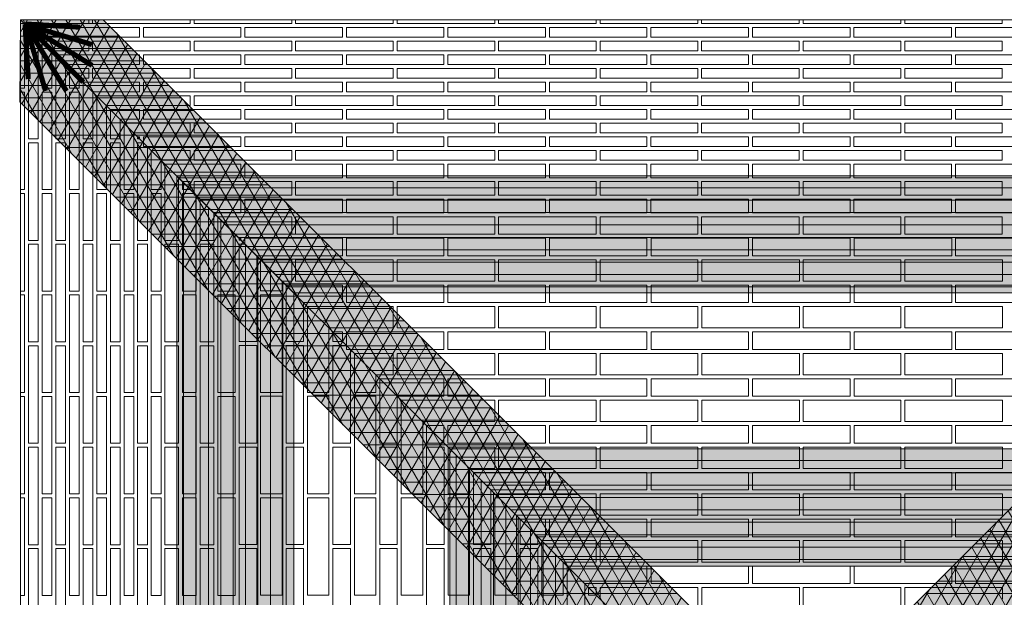
# Model space of a CAD drawing. Units: millimetres. Extents: x 0 to 4459, y 0 to 1872.
# Drawn here: x 4193 to 4218, y 1813 to 1828 of the extents above; entities that cross this region are included whole.
import ezdxf

# ---------------------------------------------------------------- set-up
doc = ezdxf.new("R2010")
doc.units = ezdxf.units.MM
for name, color, linetype, lineweight, true_color in [('01 MAPEWRAP FIOCCO', 150, 'Continuous', 5, 0x007fff), ('01 PROYECCIÓN', 7, 'Continuous', 5, 0x6e6e6e), ('03 MAPEWRAP PRIMER 1', 150, 'Continuous', 5, 0x007fff), ('05 MAPEWRAP 31', 150, 'Continuous', 5, 0x007fff), ('07 MAPEWRAP C QUADRI-AX 380', 150, 'Continuous', 5, 0x007fff), ('17 TRAMA', 7, 'Continuous', 0, 0x9c9c9c)]:
    doc.layers.add(name, color=color, linetype=linetype, lineweight=lineweight, true_color=true_color)
pattern_1 = [(0, (-15.19305, 0), (0, 0.3175), []), (60, (-15.19305, 0), (-0.274963066, 0.15875), []), (120, (-15.19305, 0), (-0.274963066, -0.15875), [])]

# ---------------------------------------------------------------- blocks, each defined once
blk = doc.blocks.new('mattoni volta padiglione_plan')
at = {"layer": '01 PROYECCIÓN'}
for p, q in [((4206.501, 1803.012), (4246.501, 1763.012)), ((4246.501, 1763.012), (4206.501, 1803.012))]:
    blk.add_line(p, q, dxfattribs=at)
for points in [[(4206.601, 1802.912), (4208.247, 1802.912), (4208.247, 1803.012)], [(4208.347, 1803.012), (4208.347, 1802.912), (4210.847, 1802.912), (4210.847, 1803.012)], [(4210.947, 1803.012), (4210.947, 1802.912), (4213.447, 1802.912), (4213.447, 1803.012)], [(4213.547, 1803.012), (4213.547, 1802.912), (4216.047, 1802.912), (4216.047, 1803.012)], [(4216.147, 1803.012), (4216.147, 1802.912), (4218.647, 1802.912), (4218.647, 1803.012)], [(4218.747, 1803.012), (4218.747, 1802.912), (4221.247, 1802.912), (4221.247, 1803.012)], [(4221.347, 1803.012), (4221.347, 1802.912), (4223.847, 1802.912), (4223.847, 1803.012)], [(4223.947, 1803.012), (4223.947, 1802.912), (4226.447, 1802.912), (4226.447, 1803.012)], [(4226.547, 1803.012), (4226.547, 1802.912), (4229.047, 1802.912), (4229.047, 1803.012)], [(4229.147, 1803.012), (4229.147, 1802.912), (4231.647, 1802.912), (4231.647, 1803.012)], [(4206.501, 1801.258), (4206.601, 1801.258), (4206.601, 1802.912)], [(4206.947, 1802.567), (4206.947, 1802.812), (4206.701, 1802.812)], [(4206.701, 1802.812), (4206.701, 1802.558), (4206.951, 1802.558), (4206.951, 1802.562)], [(4207.301, 1802.212), (4208.247, 1802.212), (4208.247, 1802.462), (4207.051, 1802.462)], [(4207.051, 1802.462), (4207.051, 1801.258), (4207.301, 1801.258), (4207.301, 1802.212)], [(4207.651, 1801.862), (4209.547, 1801.862), (4209.547, 1802.112), (4207.401, 1802.112)], [(4207.401, 1802.112), (4207.401, 1799.958), (4207.651, 1799.958), (4207.651, 1801.862)], [(4208.001, 1801.512), (4208.247, 1801.512), (4208.247, 1801.762), (4207.751, 1801.762)], [(4207.751, 1801.762), (4207.751, 1801.258), (4208.001, 1801.258), (4208.001, 1801.512)], [(4208.351, 1801.162), (4209.547, 1801.162), (4209.547, 1801.412), (4208.101, 1801.412)], [(4208.101, 1801.412), (4208.101, 1799.958), (4208.351, 1799.958), (4208.351, 1801.162)], [(4206.501, 1798.658), (4206.601, 1798.658), (4206.601, 1801.158), (4206.501, 1801.158)], [(4208.701, 1800.812), (4210.847, 1800.812), (4210.847, 1801.062), (4208.451, 1801.062)], [(4208.451, 1801.062), (4208.451, 1798.658), (4208.701, 1798.658), (4208.701, 1800.812)], [(4209.051, 1800.462), (4209.547, 1800.462), (4209.547, 1800.712), (4208.801, 1800.712)], [(4208.801, 1800.712), (4208.801, 1799.958), (4209.051, 1799.958), (4209.051, 1800.462)], [(4209.401, 1800.112), (4210.847, 1800.112), (4210.847, 1800.362), (4209.151, 1800.362)], [(4209.151, 1800.362), (4209.151, 1798.658), (4209.401, 1798.658), (4209.401, 1800.112)], [(4209.547, 1799.967), (4209.547, 1800.012), (4209.501, 1800.012)], [(4209.501, 1800.012), (4209.501, 1799.958), (4209.556, 1799.958)], [(4209.656, 1799.858), (4209.501, 1799.858), (4209.501, 1797.358), (4209.751, 1797.358), (4209.751, 1799.762)], [(4210.101, 1799.412), (4210.847, 1799.412), (4210.847, 1799.662), (4209.851, 1799.662)], [(4209.851, 1799.662), (4209.851, 1798.658), (4210.101, 1798.658), (4210.101, 1799.412)], [(4210.551, 1798.962), (4212.147, 1798.962), (4212.147, 1799.312), (4210.201, 1799.312)], [(4210.201, 1799.312), (4210.201, 1797.358), (4210.551, 1797.358), (4210.551, 1798.962)], [(4210.847, 1798.667), (4210.847, 1798.862), (4210.651, 1798.862)], [(4210.651, 1798.862), (4210.651, 1798.658), (4210.856, 1798.658)], [(4206.501, 1796.058), (4206.601, 1796.058), (4206.601, 1798.558), (4206.501, 1798.558)], [(4210.956, 1798.558), (4210.651, 1798.558), (4210.651, 1796.058), (4211.001, 1796.058), (4211.001, 1798.512)], [(4211.451, 1798.062), (4212.147, 1798.062), (4212.147, 1798.412), (4211.101, 1798.412)], [(4211.101, 1798.412), (4211.101, 1797.358), (4211.451, 1797.358), (4211.451, 1798.062)], [(4212.001, 1797.512), (4213.447, 1797.512), (4213.447, 1797.962), (4211.551, 1797.962)], [(4211.551, 1797.962), (4211.551, 1796.058), (4212.001, 1796.058), (4212.001, 1797.512)], [(4212.147, 1797.367), (4212.147, 1797.412), (4212.101, 1797.412)], [(4212.101, 1797.412), (4212.101, 1797.362), (4212.151, 1797.362)], [(4212.251, 1797.262), (4212.101, 1797.262), (4212.101, 1794.762), (4212.551, 1794.762), (4212.551, 1796.962)], [(4212.551, 1796.962), (4214.747, 1796.962), (4214.747, 1797.412), (4212.247, 1797.412), (4212.247, 1797.267)], [(4213.201, 1796.312), (4213.447, 1796.312), (4213.447, 1796.862), (4212.651, 1796.862)], [(4212.651, 1796.862), (4212.651, 1796.062), (4213.201, 1796.062), (4213.201, 1796.312)], [(4213.301, 1796.212), (4214.747, 1796.212), (4214.747, 1795.762), (4213.751, 1795.762)], [(4213.751, 1795.762), (4214.747, 1795.762), (4214.747, 1796.212), (4213.301, 1796.212)], [(4213.751, 1795.762), (4213.751, 1794.762), (4213.301, 1794.762), (4213.301, 1796.212)], [(4213.301, 1796.212), (4213.301, 1794.762), (4213.751, 1794.762), (4213.751, 1795.762)], [(4206.501, 1793.458), (4206.601, 1793.458), (4206.601, 1795.958), (4206.501, 1795.958)], [(4213.851, 1795.662), (4216.047, 1795.662), (4216.047, 1795.112), (4214.401, 1795.112)], [(4214.401, 1795.112), (4214.401, 1793.462), (4213.851, 1793.462), (4213.851, 1795.662)], [(4214.501, 1795.012), (4214.747, 1795.012), (4214.747, 1794.767)], [(4214.751, 1794.762), (4214.501, 1794.762), (4214.501, 1795.012)], [(4214.951, 1794.562), (4214.951, 1792.162), (4214.501, 1792.162), (4214.501, 1794.662), (4214.851, 1794.662)], [(4215.051, 1794.462), (4216.047, 1794.462), (4216.047, 1793.912), (4215.601, 1793.912)], [(4215.601, 1793.912), (4215.601, 1793.462), (4215.051, 1793.462), (4215.051, 1794.462)], [(4215.701, 1793.812), (4217.347, 1793.812), (4217.347, 1793.362), (4216.151, 1793.362)], [(4216.151, 1793.362), (4216.151, 1792.162), (4215.701, 1792.162), (4215.701, 1793.812)], [(4206.501, 1790.858), (4206.601, 1790.858), (4206.601, 1793.358), (4206.501, 1793.358)], [(4216.251, 1793.262), (4218.647, 1793.262), (4218.647, 1792.712), (4216.801, 1792.712)], [(4216.801, 1792.712), (4216.801, 1790.862), (4216.251, 1790.862), (4216.251, 1793.262)], [(4216.901, 1792.612), (4217.347, 1792.612), (4217.347, 1792.167)], [(4217.351, 1792.162), (4217.351, 1792.162), (4216.901, 1792.162), (4216.901, 1792.612)], [(4217.451, 1792.062), (4218.647, 1792.062), (4218.647, 1791.512), (4218.001, 1791.512)], [(4218.001, 1791.512), (4218.001, 1790.862), (4217.451, 1790.862), (4217.451, 1792.062)], [(4218.101, 1791.412), (4219.947, 1791.412), (4219.947, 1790.962), (4218.551, 1790.962)], [(4218.551, 1790.962), (4218.551, 1789.562), (4218.101, 1789.562), (4218.101, 1791.412)], [(4218.651, 1790.862), (4218.651, 1790.862), (4218.651, 1790.862)], [(4218.747, 1790.767), (4218.747, 1790.862), (4221.247, 1790.862), (4221.247, 1790.312), (4219.201, 1790.312)], [(4206.501, 1788.258), (4206.601, 1788.258), (4206.601, 1790.758), (4206.501, 1790.758)], [(4219.201, 1790.312), (4219.201, 1788.262), (4218.651, 1788.262), (4218.651, 1790.762), (4218.751, 1790.762)], [(4219.301, 1790.212), (4219.947, 1790.212), (4219.947, 1789.762), (4219.751, 1789.762)], [(4219.751, 1789.762), (4219.751, 1789.562), (4219.301, 1789.562), (4219.301, 1790.212)], [(4219.851, 1789.662), (4221.247, 1789.662), (4221.247, 1789.112), (4220.401, 1789.112)], [(4220.401, 1789.112), (4220.401, 1788.262), (4219.851, 1788.262), (4219.851, 1789.662)], [(4220.501, 1789.012), (4222.547, 1789.012), (4222.547, 1788.562), (4220.951, 1788.562)], [(4220.951, 1788.562), (4220.951, 1786.962), (4220.501, 1786.962), (4220.501, 1789.012)], [(4232.051, 1788.562), (4230.451, 1788.562), (4230.451, 1789.012), (4232.501, 1789.012)], [(4221.051, 1788.462), (4221.247, 1788.462), (4221.247, 1788.267)], [(4221.251, 1788.262), (4221.051, 1788.262), (4221.051, 1788.462)], [(4221.351, 1788.162), (4221.351, 1788.462), (4223.851, 1788.462), (4223.851, 1787.912), (4221.601, 1787.912)], [(4231.401, 1787.912), (4229.151, 1787.912), (4229.151, 1788.462), (4231.651, 1788.462), (4231.651, 1788.162)]]:
    blk.add_lwpolyline(points, dxfattribs=at)
for points in [[(4207.047, 1802.812), (4207.047, 1802.562), (4209.547, 1802.562), (4209.547, 1802.812)], [(4209.647, 1802.812), (4209.647, 1802.562), (4212.147, 1802.562), (4212.147, 1802.812)], [(4212.247, 1802.812), (4212.247, 1802.562), (4214.747, 1802.562), (4214.747, 1802.812)], [(4214.847, 1802.812), (4214.847, 1802.562), (4217.347, 1802.562), (4217.347, 1802.812)], [(4217.447, 1802.812), (4217.447, 1802.562), (4219.947, 1802.562), (4219.947, 1802.812)], [(4220.047, 1802.812), (4220.047, 1802.562), (4222.547, 1802.562), (4222.547, 1802.812)], [(4222.647, 1802.812), (4222.647, 1802.562), (4225.147, 1802.562), (4225.147, 1802.812)], [(4225.247, 1802.812), (4225.247, 1802.562), (4227.747, 1802.562), (4227.747, 1802.812)], [(4227.847, 1802.812), (4227.847, 1802.562), (4230.347, 1802.562), (4230.347, 1802.812)], [(4230.447, 1802.812), (4230.447, 1802.562), (4232.947, 1802.562), (4232.947, 1802.812)], [(4206.701, 1799.958), (4206.951, 1799.958), (4206.951, 1802.458), (4206.701, 1802.458)], [(4208.347, 1802.462), (4208.347, 1802.212), (4210.847, 1802.212), (4210.847, 1802.462)], [(4210.947, 1802.462), (4210.947, 1802.212), (4213.447, 1802.212), (4213.447, 1802.462)], [(4213.547, 1802.462), (4213.547, 1802.212), (4216.047, 1802.212), (4216.047, 1802.462)], [(4216.147, 1802.462), (4216.147, 1802.212), (4218.647, 1802.212), (4218.647, 1802.462)], [(4218.747, 1802.462), (4218.747, 1802.212), (4221.247, 1802.212), (4221.247, 1802.462)], [(4221.347, 1802.462), (4221.347, 1802.212), (4223.847, 1802.212), (4223.847, 1802.462)], [(4223.947, 1802.462), (4223.947, 1802.212), (4226.447, 1802.212), (4226.447, 1802.462)], [(4226.547, 1802.462), (4226.547, 1802.212), (4229.047, 1802.212), (4229.047, 1802.462)], [(4229.147, 1802.462), (4229.147, 1802.212), (4231.647, 1802.212), (4231.647, 1802.462)], [(4209.647, 1802.112), (4209.647, 1801.862), (4212.147, 1801.862), (4212.147, 1802.112)], [(4212.247, 1802.112), (4212.247, 1801.862), (4214.747, 1801.862), (4214.747, 1802.112)], [(4214.847, 1802.112), (4214.847, 1801.862), (4217.347, 1801.862), (4217.347, 1802.112)], [(4217.447, 1802.112), (4217.447, 1801.862), (4219.947, 1801.862), (4219.947, 1802.112)], [(4220.047, 1802.112), (4220.047, 1801.862), (4222.547, 1801.862), (4222.547, 1802.112)], [(4222.647, 1802.112), (4222.647, 1801.862), (4225.147, 1801.862), (4225.147, 1802.112)], [(4225.247, 1802.112), (4225.247, 1801.862), (4227.747, 1801.862), (4227.747, 1802.112)], [(4227.847, 1802.112), (4227.847, 1801.862), (4230.347, 1801.862), (4230.347, 1802.112)], [(4230.447, 1802.112), (4230.447, 1801.862), (4232.947, 1801.862), (4232.947, 1802.112)], [(4208.347, 1801.762), (4208.347, 1801.512), (4210.847, 1801.512), (4210.847, 1801.762)], [(4210.947, 1801.762), (4210.947, 1801.512), (4213.447, 1801.512), (4213.447, 1801.762)], [(4213.547, 1801.762), (4213.547, 1801.512), (4216.047, 1801.512), (4216.047, 1801.762)], [(4216.147, 1801.762), (4216.147, 1801.512), (4218.647, 1801.512), (4218.647, 1801.762)], [(4218.747, 1801.762), (4218.747, 1801.512), (4221.247, 1801.512), (4221.247, 1801.762)], [(4221.347, 1801.762), (4221.347, 1801.512), (4223.847, 1801.512), (4223.847, 1801.762)], [(4223.947, 1801.762), (4223.947, 1801.512), (4226.447, 1801.512), (4226.447, 1801.762)], [(4226.547, 1801.762), (4226.547, 1801.512), (4229.047, 1801.512), (4229.047, 1801.762)], [(4229.147, 1801.762), (4229.147, 1801.512), (4231.647, 1801.512), (4231.647, 1801.762)], [(4209.647, 1801.412), (4209.647, 1801.162), (4212.147, 1801.162), (4212.147, 1801.412)], [(4212.247, 1801.412), (4212.247, 1801.162), (4214.747, 1801.162), (4214.747, 1801.412)], [(4214.847, 1801.412), (4214.847, 1801.162), (4217.347, 1801.162), (4217.347, 1801.412)], [(4217.447, 1801.412), (4217.447, 1801.162), (4219.947, 1801.162), (4219.947, 1801.412)], [(4220.047, 1801.412), (4220.047, 1801.162), (4222.547, 1801.162), (4222.547, 1801.412)], [(4222.647, 1801.412), (4222.647, 1801.162), (4225.147, 1801.162), (4225.147, 1801.412)], [(4225.247, 1801.412), (4225.247, 1801.162), (4227.747, 1801.162), (4227.747, 1801.412)], [(4227.847, 1801.412), (4227.847, 1801.162), (4230.347, 1801.162), (4230.347, 1801.412)], [(4230.447, 1801.412), (4230.447, 1801.162), (4232.947, 1801.162), (4232.947, 1801.412)], [(4207.051, 1798.658), (4207.301, 1798.658), (4207.301, 1801.158), (4207.051, 1801.158)], [(4207.751, 1798.658), (4208.001, 1798.658), (4208.001, 1801.158), (4207.751, 1801.158)], [(4210.947, 1801.062), (4210.947, 1800.812), (4213.447, 1800.812), (4213.447, 1801.062)], [(4213.547, 1801.062), (4213.547, 1800.812), (4216.047, 1800.812), (4216.047, 1801.062)], [(4216.147, 1801.062), (4216.147, 1800.812), (4218.647, 1800.812), (4218.647, 1801.062)], [(4218.747, 1801.062), (4218.747, 1800.812), (4221.247, 1800.812), (4221.247, 1801.062)], [(4221.347, 1801.062), (4221.347, 1800.812), (4223.847, 1800.812), (4223.847, 1801.062)], [(4223.947, 1801.062), (4223.947, 1800.812), (4226.447, 1800.812), (4226.447, 1801.062)], [(4226.547, 1801.062), (4226.547, 1800.812), (4229.047, 1800.812), (4229.047, 1801.062)], [(4229.147, 1801.062), (4229.147, 1800.812), (4231.647, 1800.812), (4231.647, 1801.062)], [(4209.647, 1800.712), (4209.647, 1800.462), (4212.147, 1800.462), (4212.147, 1800.712)], [(4212.247, 1800.712), (4212.247, 1800.462), (4214.747, 1800.462), (4214.747, 1800.712)], [(4214.847, 1800.712), (4214.847, 1800.462), (4217.347, 1800.462), (4217.347, 1800.712)], [(4217.447, 1800.712), (4217.447, 1800.462), (4219.947, 1800.462), (4219.947, 1800.712)], [(4220.047, 1800.712), (4220.047, 1800.462), (4222.547, 1800.462), (4222.547, 1800.712)], [(4222.647, 1800.712), (4222.647, 1800.462), (4225.147, 1800.462), (4225.147, 1800.712)], [(4225.247, 1800.712), (4225.247, 1800.462), (4227.747, 1800.462), (4227.747, 1800.712)], [(4227.847, 1800.712), (4227.847, 1800.462), (4230.347, 1800.462), (4230.347, 1800.712)], [(4230.447, 1800.712), (4230.447, 1800.462), (4232.947, 1800.462), (4232.947, 1800.712)], [(4210.947, 1800.362), (4210.947, 1800.112), (4213.447, 1800.112), (4213.447, 1800.362)], [(4213.547, 1800.362), (4213.547, 1800.112), (4216.047, 1800.112), (4216.047, 1800.362)], [(4216.147, 1800.362), (4216.147, 1800.112), (4218.647, 1800.112), (4218.647, 1800.362)], [(4218.747, 1800.362), (4218.747, 1800.112), (4221.247, 1800.112), (4221.247, 1800.362)], [(4221.347, 1800.362), (4221.347, 1800.112), (4223.847, 1800.112), (4223.847, 1800.362)], [(4223.947, 1800.362), (4223.947, 1800.112), (4226.447, 1800.112), (4226.447, 1800.362)], [(4226.547, 1800.362), (4226.547, 1800.112), (4229.047, 1800.112), (4229.047, 1800.362)], [(4229.147, 1800.362), (4229.147, 1800.112), (4231.647, 1800.112), (4231.647, 1800.362)], [(4209.647, 1800.012), (4209.647, 1799.762), (4212.147, 1799.762), (4212.147, 1800.012)], [(4212.247, 1800.012), (4212.247, 1799.762), (4214.747, 1799.762), (4214.747, 1800.012)], [(4214.847, 1800.012), (4214.847, 1799.762), (4217.347, 1799.762), (4217.347, 1800.012)], [(4217.447, 1800.012), (4217.447, 1799.762), (4219.947, 1799.762), (4219.947, 1800.012)], [(4220.047, 1800.012), (4220.047, 1799.762), (4222.547, 1799.762), (4222.547, 1800.012)], [(4222.647, 1800.012), (4222.647, 1799.762), (4225.147, 1799.762), (4225.147, 1800.012)], [(4225.247, 1800.012), (4225.247, 1799.762), (4227.747, 1799.762), (4227.747, 1800.012)], [(4227.847, 1800.012), (4227.847, 1799.762), (4230.347, 1799.762), (4230.347, 1800.012)], [(4230.447, 1800.012), (4230.447, 1799.762), (4232.947, 1799.762), (4232.947, 1800.012)], [(4206.701, 1797.358), (4206.951, 1797.358), (4206.951, 1799.858), (4206.701, 1799.858)], [(4207.401, 1797.358), (4207.651, 1797.358), (4207.651, 1799.858), (4207.401, 1799.858)], [(4208.101, 1797.358), (4208.351, 1797.358), (4208.351, 1799.858), (4208.101, 1799.858)], [(4208.801, 1797.358), (4209.051, 1797.358), (4209.051, 1799.858), (4208.801, 1799.858)], [(4210.947, 1799.662), (4210.947, 1799.412), (4213.447, 1799.412), (4213.447, 1799.662)], [(4213.547, 1799.662), (4213.547, 1799.412), (4216.047, 1799.412), (4216.047, 1799.662)], [(4216.147, 1799.662), (4216.147, 1799.412), (4218.647, 1799.412), (4218.647, 1799.662)], [(4218.747, 1799.662), (4218.747, 1799.412), (4221.247, 1799.412), (4221.247, 1799.662)], [(4221.347, 1799.662), (4221.347, 1799.412), (4223.847, 1799.412), (4223.847, 1799.662)], [(4223.947, 1799.662), (4223.947, 1799.412), (4226.447, 1799.412), (4226.447, 1799.662)], [(4226.547, 1799.662), (4226.547, 1799.412), (4229.047, 1799.412), (4229.047, 1799.662)], [(4229.147, 1799.662), (4229.147, 1799.412), (4231.647, 1799.412), (4231.647, 1799.662)], [(4212.247, 1799.312), (4212.247, 1798.962), (4214.747, 1798.962), (4214.747, 1799.312)], [(4214.847, 1799.312), (4214.847, 1798.962), (4217.347, 1798.962), (4217.347, 1799.312)], [(4217.447, 1799.312), (4217.447, 1798.962), (4219.947, 1798.962), (4219.947, 1799.312)], [(4220.047, 1799.312), (4220.047, 1798.962), (4222.547, 1798.962), (4222.547, 1799.312)], [(4222.647, 1799.312), (4222.647, 1798.962), (4225.147, 1798.962), (4225.147, 1799.312)], [(4225.247, 1799.312), (4225.247, 1798.962), (4227.747, 1798.962), (4227.747, 1799.312)], [(4227.847, 1799.312), (4227.847, 1798.962), (4230.347, 1798.962), (4230.347, 1799.312)], [(4230.447, 1799.312), (4230.447, 1798.962), (4232.947, 1798.962), (4232.947, 1799.312)], [(4210.947, 1798.862), (4210.947, 1798.512), (4213.447, 1798.512), (4213.447, 1798.862)], [(4213.547, 1798.862), (4213.547, 1798.512), (4216.047, 1798.512), (4216.047, 1798.862)], [(4216.147, 1798.862), (4216.147, 1798.512), (4218.647, 1798.512), (4218.647, 1798.862)], [(4218.747, 1798.862), (4218.747, 1798.512), (4221.247, 1798.512), (4221.247, 1798.862)], [(4221.347, 1798.862), (4221.347, 1798.512), (4223.847, 1798.512), (4223.847, 1798.862)], [(4223.947, 1798.862), (4223.947, 1798.512), (4226.447, 1798.512), (4226.447, 1798.862)], [(4226.547, 1798.862), (4226.547, 1798.512), (4229.047, 1798.512), (4229.047, 1798.862)], [(4229.147, 1798.862), (4229.147, 1798.512), (4231.647, 1798.512), (4231.647, 1798.862)], [(4207.051, 1796.058), (4207.301, 1796.058), (4207.301, 1798.558), (4207.051, 1798.558)], [(4207.751, 1796.058), (4208.001, 1796.058), (4208.001, 1798.558), (4207.751, 1798.558)], [(4208.451, 1796.058), (4208.701, 1796.058), (4208.701, 1798.558), (4208.451, 1798.558)], [(4209.151, 1796.058), (4209.401, 1796.058), (4209.401, 1798.558), (4209.151, 1798.558)], [(4209.851, 1796.058), (4210.101, 1796.058), (4210.101, 1798.558), (4209.851, 1798.558)], [(4212.247, 1798.412), (4212.247, 1798.062), (4214.747, 1798.062), (4214.747, 1798.412)], [(4214.847, 1798.412), (4214.847, 1798.062), (4217.347, 1798.062), (4217.347, 1798.412)], [(4217.447, 1798.412), (4217.447, 1798.062), (4219.947, 1798.062), (4219.947, 1798.412)], [(4220.047, 1798.412), (4220.047, 1798.062), (4222.547, 1798.062), (4222.547, 1798.412)], [(4222.647, 1798.412), (4222.647, 1798.062), (4225.147, 1798.062), (4225.147, 1798.412)], [(4225.247, 1798.412), (4225.247, 1798.062), (4227.747, 1798.062), (4227.747, 1798.412)], [(4227.847, 1798.412), (4227.847, 1798.062), (4230.347, 1798.062), (4230.347, 1798.412)], [(4230.447, 1798.412), (4230.447, 1798.062), (4232.947, 1798.062), (4232.947, 1798.412)], [(4213.547, 1797.962), (4213.547, 1797.512), (4216.047, 1797.512), (4216.047, 1797.962)], [(4216.147, 1797.962), (4216.147, 1797.512), (4218.647, 1797.512), (4218.647, 1797.962)], [(4218.747, 1797.962), (4218.747, 1797.512), (4221.247, 1797.512), (4221.247, 1797.962)], [(4221.347, 1797.962), (4221.347, 1797.512), (4223.847, 1797.512), (4223.847, 1797.962)], [(4223.947, 1797.962), (4223.947, 1797.512), (4226.447, 1797.512), (4226.447, 1797.962)], [(4226.547, 1797.962), (4226.547, 1797.512), (4229.047, 1797.512), (4229.047, 1797.962)], [(4229.147, 1797.962), (4229.147, 1797.512), (4231.647, 1797.512), (4231.647, 1797.962)], [(4206.701, 1794.758), (4206.951, 1794.758), (4206.951, 1797.258), (4206.701, 1797.258)], [(4207.401, 1794.758), (4207.651, 1794.758), (4207.651, 1797.258), (4207.401, 1797.258)], [(4208.101, 1794.758), (4208.351, 1794.758), (4208.351, 1797.258), (4208.101, 1797.258)], [(4208.801, 1794.758), (4209.051, 1794.758), (4209.051, 1797.258), (4208.801, 1797.258)], [(4209.501, 1794.758), (4209.751, 1794.758), (4209.751, 1797.258), (4209.501, 1797.258)], [(4210.201, 1794.758), (4210.551, 1794.758), (4210.551, 1797.258), (4210.201, 1797.258)], [(4211.101, 1794.758), (4211.451, 1794.758), (4211.451, 1797.258), (4211.101, 1797.258)], [(4214.847, 1797.412), (4214.847, 1796.962), (4217.347, 1796.962), (4217.347, 1797.412)], [(4217.447, 1797.412), (4217.447, 1796.962), (4219.947, 1796.962), (4219.947, 1797.412)], [(4220.047, 1797.412), (4220.047, 1796.962), (4222.547, 1796.962), (4222.547, 1797.412)], [(4222.651, 1797.412), (4222.651, 1796.962), (4225.151, 1796.962), (4225.151, 1797.412)], [(4225.251, 1797.412), (4225.251, 1796.962), (4227.751, 1796.962), (4227.751, 1797.412)], [(4227.851, 1797.412), (4227.851, 1796.962), (4230.351, 1796.962), (4230.351, 1797.412)], [(4230.451, 1797.412), (4230.451, 1796.962), (4232.951, 1796.962), (4232.951, 1797.412)], [(4213.547, 1796.862), (4213.547, 1796.312), (4216.047, 1796.312), (4216.047, 1796.862)], [(4216.147, 1796.862), (4216.147, 1796.312), (4218.647, 1796.312), (4218.647, 1796.862)], [(4218.747, 1796.862), (4218.747, 1796.312), (4221.247, 1796.312), (4221.247, 1796.862)], [(4221.351, 1796.862), (4221.351, 1796.312), (4223.851, 1796.312), (4223.851, 1796.862)], [(4223.951, 1796.862), (4223.951, 1796.312), (4226.451, 1796.312), (4226.451, 1796.862)], [(4226.551, 1796.862), (4226.551, 1796.312), (4229.051, 1796.312), (4229.051, 1796.862)], [(4229.151, 1796.862), (4229.151, 1796.312), (4231.651, 1796.312), (4231.651, 1796.862)], [(4214.847, 1795.762), (4214.847, 1796.212), (4217.347, 1796.212), (4217.347, 1795.762)], [(4214.847, 1796.212), (4214.847, 1795.762), (4217.347, 1795.762), (4217.347, 1796.212)], [(4217.447, 1795.762), (4217.447, 1796.212), (4219.947, 1796.212), (4219.947, 1795.762)], [(4217.447, 1796.212), (4217.447, 1795.762), (4219.947, 1795.762), (4219.947, 1796.212)], [(4220.047, 1795.762), (4220.047, 1796.212), (4222.547, 1796.212), (4222.547, 1795.762)], [(4220.047, 1796.212), (4220.047, 1795.762), (4222.547, 1795.762), (4222.547, 1796.212)], [(4222.651, 1795.762), (4222.651, 1796.212), (4225.151, 1796.212), (4225.151, 1795.762)], [(4222.651, 1796.212), (4222.651, 1795.762), (4225.151, 1795.762), (4225.151, 1796.212)], [(4225.251, 1795.762), (4225.251, 1796.212), (4227.751, 1796.212), (4227.751, 1795.762)], [(4225.251, 1796.212), (4225.251, 1795.762), (4227.751, 1795.762), (4227.751, 1796.212)], [(4227.851, 1795.762), (4227.851, 1796.212), (4230.351, 1796.212), (4230.351, 1795.762)], [(4227.851, 1796.212), (4227.851, 1795.762), (4230.351, 1795.762), (4230.351, 1796.212)], [(4230.451, 1795.762), (4230.451, 1796.212), (4232.951, 1796.212), (4232.951, 1795.762)], [(4230.451, 1796.212), (4230.451, 1795.762), (4232.951, 1795.762), (4232.951, 1796.212)], [(4207.051, 1793.458), (4207.301, 1793.458), (4207.301, 1795.958), (4207.051, 1795.958)], [(4207.751, 1793.458), (4208.001, 1793.458), (4208.001, 1795.958), (4207.751, 1795.958)], [(4208.451, 1793.458), (4208.701, 1793.458), (4208.701, 1795.958), (4208.451, 1795.958)], [(4209.151, 1793.458), (4209.401, 1793.458), (4209.401, 1795.958), (4209.151, 1795.958)], [(4209.851, 1793.458), (4210.101, 1793.458), (4210.101, 1795.958), (4209.851, 1795.958)], [(4210.651, 1793.458), (4211.001, 1793.458), (4211.001, 1795.958), (4210.651, 1795.958)], [(4211.551, 1793.458), (4212.001, 1793.458), (4212.001, 1795.958), (4211.551, 1795.958)], [(4212.651, 1793.462), (4213.201, 1793.462), (4213.201, 1795.962), (4212.651, 1795.962)], [(4216.147, 1795.112), (4216.147, 1795.662), (4218.647, 1795.662), (4218.647, 1795.112)], [(4218.747, 1795.112), (4218.747, 1795.662), (4221.247, 1795.662), (4221.247, 1795.112)], [(4221.351, 1795.112), (4221.351, 1795.662), (4223.851, 1795.662), (4223.851, 1795.112)], [(4223.951, 1795.112), (4223.951, 1795.662), (4226.451, 1795.662), (4226.451, 1795.112)], [(4226.551, 1795.112), (4226.551, 1795.662), (4229.051, 1795.662), (4229.051, 1795.112)], [(4229.151, 1795.112), (4229.151, 1795.662), (4231.651, 1795.662), (4231.651, 1795.112)], [(4214.847, 1794.562), (4214.847, 1795.012), (4217.347, 1795.012), (4217.347, 1794.562)], [(4217.447, 1794.562), (4217.447, 1795.012), (4219.947, 1795.012), (4219.947, 1794.562)], [(4220.047, 1794.562), (4220.047, 1795.012), (4222.547, 1795.012), (4222.547, 1794.562)], [(4222.651, 1794.562), (4222.651, 1795.012), (4225.151, 1795.012), (4225.151, 1794.562)], [(4225.251, 1794.562), (4225.251, 1795.012), (4227.751, 1795.012), (4227.751, 1794.562)], [(4227.851, 1794.562), (4227.851, 1795.012), (4230.351, 1795.012), (4230.351, 1794.562)], [(4230.451, 1794.562), (4230.451, 1795.012), (4232.951, 1795.012), (4232.951, 1794.562)], [(4206.701, 1792.158), (4206.951, 1792.158), (4206.951, 1794.658), (4206.701, 1794.658)], [(4207.401, 1792.158), (4207.651, 1792.158), (4207.651, 1794.658), (4207.401, 1794.658)], [(4208.101, 1792.158), (4208.351, 1792.158), (4208.351, 1794.658), (4208.101, 1794.658)], [(4208.801, 1792.158), (4209.051, 1792.158), (4209.051, 1794.658), (4208.801, 1794.658)], [(4209.501, 1792.158), (4209.751, 1792.158), (4209.751, 1794.658), (4209.501, 1794.658)], [(4210.201, 1792.158), (4210.551, 1792.158), (4210.551, 1794.658), (4210.201, 1794.658)], [(4211.101, 1792.158), (4211.451, 1792.158), (4211.451, 1794.658), (4211.101, 1794.658)], [(4212.101, 1792.162), (4212.551, 1792.162), (4212.551, 1794.662), (4212.101, 1794.662)], [(4213.751, 1792.162), (4213.301, 1792.162), (4213.301, 1794.662), (4213.751, 1794.662)], [(4213.301, 1792.162), (4213.751, 1792.162), (4213.751, 1794.662), (4213.301, 1794.662)], [(4216.147, 1793.912), (4216.147, 1794.462), (4218.647, 1794.462), (4218.647, 1793.912)], [(4218.747, 1793.912), (4218.747, 1794.462), (4221.247, 1794.462), (4221.247, 1793.912)], [(4221.351, 1793.912), (4221.351, 1794.462), (4223.851, 1794.462), (4223.851, 1793.912)], [(4223.951, 1793.912), (4223.951, 1794.462), (4226.451, 1794.462), (4226.451, 1793.912)], [(4226.551, 1793.912), (4226.551, 1794.462), (4229.051, 1794.462), (4229.051, 1793.912)], [(4229.151, 1793.912), (4229.151, 1794.462), (4231.651, 1794.462), (4231.651, 1793.912)], [(4217.447, 1793.362), (4217.447, 1793.812), (4219.947, 1793.812), (4219.947, 1793.362)], [(4220.047, 1793.362), (4220.047, 1793.812), (4222.547, 1793.812), (4222.547, 1793.362)], [(4222.651, 1793.362), (4222.651, 1793.812), (4225.151, 1793.812), (4225.151, 1793.362)], [(4225.251, 1793.362), (4225.251, 1793.812), (4227.751, 1793.812), (4227.751, 1793.362)], [(4227.851, 1793.362), (4227.851, 1793.812), (4230.351, 1793.812), (4230.351, 1793.362)], [(4230.451, 1793.362), (4230.451, 1793.812), (4232.951, 1793.812), (4232.951, 1793.362)], [(4207.051, 1790.858), (4207.301, 1790.858), (4207.301, 1793.358), (4207.051, 1793.358)], [(4207.751, 1790.858), (4208.001, 1790.858), (4208.001, 1793.358), (4207.751, 1793.358)], [(4208.451, 1790.858), (4208.701, 1790.858), (4208.701, 1793.358), (4208.451, 1793.358)], [(4209.151, 1790.858), (4209.401, 1790.858), (4209.401, 1793.358), (4209.151, 1793.358)], [(4209.851, 1790.858), (4210.101, 1790.858), (4210.101, 1793.358), (4209.851, 1793.358)], [(4210.651, 1790.858), (4211.001, 1790.858), (4211.001, 1793.358), (4210.651, 1793.358)], [(4211.551, 1790.858), (4212.001, 1790.858), (4212.001, 1793.358), (4211.551, 1793.358)], [(4212.651, 1790.862), (4213.201, 1790.862), (4213.201, 1793.362), (4212.651, 1793.362)], [(4214.401, 1790.862), (4213.851, 1790.862), (4213.851, 1793.362), (4214.401, 1793.362)], [(4215.601, 1790.862), (4215.051, 1790.862), (4215.051, 1793.362), (4215.601, 1793.362)], [(4218.747, 1792.712), (4218.747, 1793.262), (4221.247, 1793.262), (4221.247, 1792.712)], [(4221.351, 1792.712), (4221.351, 1793.262), (4223.851, 1793.262), (4223.851, 1792.712)], [(4223.951, 1792.712), (4223.951, 1793.262), (4226.451, 1793.262), (4226.451, 1792.712)], [(4226.551, 1792.712), (4226.551, 1793.262), (4229.051, 1793.262), (4229.051, 1792.712)], [(4229.151, 1792.712), (4229.151, 1793.262), (4231.651, 1793.262), (4231.651, 1792.712)], [(4217.447, 1792.162), (4217.447, 1792.612), (4219.947, 1792.612), (4219.947, 1792.162)], [(4220.047, 1792.162), (4220.047, 1792.612), (4222.547, 1792.612), (4222.547, 1792.162)], [(4222.651, 1792.162), (4222.651, 1792.612), (4225.151, 1792.612), (4225.151, 1792.162)], [(4225.251, 1792.162), (4225.251, 1792.612), (4227.751, 1792.612), (4227.751, 1792.162)], [(4227.851, 1792.162), (4227.851, 1792.612), (4230.351, 1792.612), (4230.351, 1792.162)], [(4230.451, 1792.162), (4230.451, 1792.612), (4232.951, 1792.612), (4232.951, 1792.162)], [(4206.701, 1789.558), (4206.951, 1789.558), (4206.951, 1792.058), (4206.701, 1792.058)], [(4207.401, 1789.558), (4207.651, 1789.558), (4207.651, 1792.058), (4207.401, 1792.058)], [(4208.101, 1789.558), (4208.351, 1789.558), (4208.351, 1792.058), (4208.101, 1792.058)], [(4208.801, 1789.558), (4209.051, 1789.558), (4209.051, 1792.058), (4208.801, 1792.058)], [(4209.501, 1789.558), (4209.751, 1789.558), (4209.751, 1792.058), (4209.501, 1792.058)], [(4210.201, 1789.558), (4210.551, 1789.558), (4210.551, 1792.058), (4210.201, 1792.058)], [(4211.101, 1789.558), (4211.451, 1789.558), (4211.451, 1792.058), (4211.101, 1792.058)], [(4212.101, 1789.562), (4212.551, 1789.562), (4212.551, 1792.062), (4212.101, 1792.062)], [(4213.751, 1789.562), (4213.301, 1789.562), (4213.301, 1792.062), (4213.751, 1792.062)], [(4213.301, 1789.562), (4213.751, 1789.562), (4213.751, 1792.062), (4213.301, 1792.062)], [(4214.951, 1789.562), (4214.501, 1789.562), (4214.501, 1792.062), (4214.951, 1792.062)], [(4216.151, 1789.562), (4215.701, 1789.562), (4215.701, 1792.062), (4216.151, 1792.062)], [(4217.351, 1789.562), (4216.901, 1789.562), (4216.901, 1792.062), (4217.351, 1792.062)], [(4218.747, 1791.512), (4218.747, 1792.062), (4221.247, 1792.062), (4221.247, 1791.512)], [(4221.351, 1791.512), (4221.351, 1792.062), (4223.851, 1792.062), (4223.851, 1791.512)], [(4223.951, 1791.512), (4223.951, 1792.062), (4226.451, 1792.062), (4226.451, 1791.512)], [(4226.551, 1791.512), (4226.551, 1792.062), (4229.051, 1792.062), (4229.051, 1791.512)], [(4229.151, 1791.512), (4229.151, 1792.062), (4231.651, 1792.062), (4231.651, 1791.512)], [(4220.047, 1790.962), (4220.047, 1791.412), (4222.547, 1791.412), (4222.547, 1790.962)], [(4222.651, 1790.962), (4222.651, 1791.412), (4225.151, 1791.412), (4225.151, 1790.962)], [(4225.251, 1790.962), (4225.251, 1791.412), (4227.751, 1791.412), (4227.751, 1790.962)], [(4227.851, 1790.962), (4227.851, 1791.412), (4230.351, 1791.412), (4230.351, 1790.962)], [(4230.451, 1790.962), (4230.451, 1791.412), (4232.951, 1791.412), (4232.951, 1790.962)], [(4221.351, 1790.312), (4221.351, 1790.862), (4223.851, 1790.862), (4223.851, 1790.312)], [(4223.951, 1790.312), (4223.951, 1790.862), (4226.451, 1790.862), (4226.451, 1790.312)], [(4226.551, 1790.312), (4226.551, 1790.862), (4229.051, 1790.862), (4229.051, 1790.312)], [(4229.151, 1790.312), (4229.151, 1790.862), (4231.651, 1790.862), (4231.651, 1790.312)], [(4207.051, 1788.258), (4207.301, 1788.258), (4207.301, 1790.758), (4207.051, 1790.758)], [(4207.751, 1788.258), (4208.001, 1788.258), (4208.001, 1790.758), (4207.751, 1790.758)], [(4208.451, 1788.258), (4208.701, 1788.258), (4208.701, 1790.758), (4208.451, 1790.758)], [(4209.151, 1788.258), (4209.401, 1788.258), (4209.401, 1790.758), (4209.151, 1790.758)], [(4209.851, 1788.258), (4210.101, 1788.258), (4210.101, 1790.758), (4209.851, 1790.758)], [(4210.651, 1788.258), (4211.001, 1788.258), (4211.001, 1790.758), (4210.651, 1790.758)], [(4211.551, 1788.258), (4212.001, 1788.258), (4212.001, 1790.758), (4211.551, 1790.758)], [(4212.651, 1788.262), (4213.201, 1788.262), (4213.201, 1790.762), (4212.651, 1790.762)], [(4214.401, 1788.262), (4213.851, 1788.262), (4213.851, 1790.762), (4214.401, 1790.762)], [(4215.601, 1788.262), (4215.051, 1788.262), (4215.051, 1790.762), (4215.601, 1790.762)], [(4216.801, 1788.262), (4216.251, 1788.262), (4216.251, 1790.762), (4216.801, 1790.762)], [(4218.001, 1788.262), (4217.451, 1788.262), (4217.451, 1790.762), (4218.001, 1790.762)], [(4220.047, 1789.762), (4220.047, 1790.212), (4222.547, 1790.212), (4222.547, 1789.762)], [(4222.651, 1789.762), (4222.651, 1790.212), (4225.151, 1790.212), (4225.151, 1789.762)], [(4225.251, 1789.762), (4225.251, 1790.212), (4227.751, 1790.212), (4227.751, 1789.762)], [(4227.851, 1789.762), (4227.851, 1790.212), (4230.351, 1790.212), (4230.351, 1789.762)], [(4230.451, 1789.762), (4230.451, 1790.212), (4232.951, 1790.212), (4232.951, 1789.762)], [(4221.351, 1789.112), (4221.351, 1789.662), (4223.851, 1789.662), (4223.851, 1789.112)], [(4223.951, 1789.112), (4223.951, 1789.662), (4226.451, 1789.662), (4226.451, 1789.112)], [(4226.551, 1789.112), (4226.551, 1789.662), (4229.051, 1789.662), (4229.051, 1789.112)], [(4229.151, 1789.112), (4229.151, 1789.662), (4231.651, 1789.662), (4231.651, 1789.112)], [(4206.701, 1786.958), (4206.951, 1786.958), (4206.951, 1789.458), (4206.701, 1789.458)], [(4207.401, 1786.958), (4207.651, 1786.958), (4207.651, 1789.458), (4207.401, 1789.458)], [(4208.101, 1786.958), (4208.351, 1786.958), (4208.351, 1789.458), (4208.101, 1789.458)], [(4208.801, 1786.958), (4209.051, 1786.958), (4209.051, 1789.458), (4208.801, 1789.458)], [(4209.501, 1786.958), (4209.751, 1786.958), (4209.751, 1789.458), (4209.501, 1789.458)], [(4210.201, 1786.958), (4210.551, 1786.958), (4210.551, 1789.458), (4210.201, 1789.458)], [(4211.101, 1786.958), (4211.451, 1786.958), (4211.451, 1789.458), (4211.101, 1789.458)], [(4212.101, 1786.962), (4212.551, 1786.962), (4212.551, 1789.462), (4212.101, 1789.462)], [(4213.751, 1786.962), (4213.301, 1786.962), (4213.301, 1789.462), (4213.751, 1789.462)], [(4213.301, 1786.962), (4213.751, 1786.962), (4213.751, 1789.462), (4213.301, 1789.462)], [(4214.951, 1786.962), (4214.501, 1786.962), (4214.501, 1789.462), (4214.951, 1789.462)], [(4216.151, 1786.962), (4215.701, 1786.962), (4215.701, 1789.462), (4216.151, 1789.462)], [(4217.351, 1786.962), (4216.901, 1786.962), (4216.901, 1789.462), (4217.351, 1789.462)], [(4218.551, 1786.962), (4218.101, 1786.962), (4218.101, 1789.462), (4218.551, 1789.462)], [(4219.751, 1786.962), (4219.301, 1786.962), (4219.301, 1789.462), (4219.751, 1789.462)], [(4222.651, 1788.562), (4222.651, 1789.012), (4225.151, 1789.012), (4225.151, 1788.562)], [(4225.251, 1788.562), (4225.251, 1789.012), (4227.751, 1789.012), (4227.751, 1788.562)], [(4227.851, 1788.562), (4227.851, 1789.012), (4230.351, 1789.012), (4230.351, 1788.562)], [(4223.951, 1787.912), (4223.951, 1788.462), (4226.451, 1788.462), (4226.451, 1787.912)], [(4226.551, 1787.912), (4226.551, 1788.462), (4229.051, 1788.462), (4229.051, 1787.912)]]:
    blk.add_lwpolyline(points, close=True, dxfattribs=at)

msp = doc.modelspace()

# ---------------------------------------------------------------- hatches: boundary and pattern name
at = {"layer": '05 MAPEWRAP 31'}
h = msp.add_hatch(dxfattribs=at)
h.set_pattern_fill('LINE', color=256, scale=0.1, angle=90)
h.set_pattern_definition([(90, (-15.19305, 5), (-0.3175, 2e-17), [])])
h.paths.add_polyline_path([(4199.904, 1820.948), (4196.904, 1823.948), (4196.904, 1791.948), (4199.904, 1794.948)])
h.paths.add_polyline_path([(4206.904, 1813.948), (4203.904, 1816.948), (4203.904, 1798.948), (4206.904, 1801.948)])
h.paths.add_polyline_path([(4221.904, 1816.948), (4218.904, 1813.948), (4218.904, 1801.948), (4221.904, 1798.948)])
h.paths.add_polyline_path([(4228.904, 1823.948), (4225.904, 1820.948), (4225.904, 1794.948), (4228.904, 1791.948)])
h = msp.add_hatch(dxfattribs=at)
h.set_pattern_fill('LINE', color=256, scale=0.1)
h.set_pattern_definition([(0, (484.80695, 5), (0, 0.3175), [])])
h.paths.add_polyline_path([(4228.904, 1823.948), (4196.904, 1823.948), (4199.904, 1820.948), (4225.904, 1820.948)])
h.paths.add_polyline_path([(4221.904, 1816.948), (4203.904, 1816.948), (4206.904, 1813.948), (4218.904, 1813.948)])
h.paths.add_polyline_path([(4218.904, 1801.948), (4206.904, 1801.948), (4203.904, 1798.948), (4221.904, 1798.948)])
h.paths.add_polyline_path([(4225.904, 1794.948), (4199.904, 1794.948), (4196.904, 1791.948), (4228.904, 1791.948)])
at = {"layer": '07 MAPEWRAP C QUADRI-AX 380'}
h = msp.add_hatch(dxfattribs=at)
h.set_pattern_fill('NET3', color=256, scale=0.1)
h.set_pattern_definition(pattern_1)
h.paths.add_polyline_path([(4232.904, 1790.07), (4195.023, 1827.948), (4192.904, 1827.948), (4192.882, 1825.846), (4230.783, 1787.948), (4232.904, 1787.948)])
h = msp.add_hatch(dxfattribs=at)
h.set_pattern_fill('NET3', color=256, scale=0.1)
h.set_pattern_definition(pattern_1)
h.paths.add_polyline_path([(4232.904, 1825.827), (4232.904, 1827.948), (4230.783, 1827.948), (4192.904, 1790.072), (4192.904, 1787.948), (4195.026, 1787.951)])
at = {"layer": '17 TRAMA', "true_color": 0xc4c4c4}
h = msp.add_hatch(color=9, dxfattribs=at)
h.dxf.hatch_style = 1
h.paths.add_polyline_path([(4195.023, 1827.948), (4192.904, 1827.948), (4192.882, 1825.846), (4210.781, 1807.948), (4212.903, 1810.07)])
h.paths.add_polyline_path([(4215.024, 1807.948), (4212.903, 1810.07), (4210.781, 1807.948), (4212.903, 1805.827)])
h.paths.add_polyline_path([(4212.903, 1805.827), (4210.781, 1807.948), (4192.904, 1790.072), (4192.904, 1787.948), (4195.026, 1787.951)])
h.paths.add_polyline_path([(4215.024, 1807.948), (4212.903, 1805.827), (4230.783, 1787.948), (4232.904, 1787.948), (4232.904, 1790.07)])
h.paths.add_polyline_path([(4232.904, 1825.827), (4232.904, 1827.948), (4230.783, 1827.948), (4212.903, 1810.07), (4215.024, 1807.948)])
h = msp.add_hatch(color=9, dxfattribs=at)
h.dxf.hatch_style = 1
h.paths.add_polyline_path([(4228.904, 1823.948), (4196.904, 1823.948), (4199.904, 1820.948), (4225.904, 1820.948)])
h.paths.add_polyline_path([(4199.904, 1820.948), (4196.904, 1823.948), (4196.904, 1791.948), (4199.904, 1794.948)])
h.paths.add_polyline_path([(4206.904, 1813.948), (4203.904, 1816.948), (4203.904, 1798.948), (4206.904, 1801.948)])
h.paths.add_polyline_path([(4221.904, 1816.948), (4203.904, 1816.948), (4206.904, 1813.948), (4218.904, 1813.948)])
h.paths.add_polyline_path([(4221.904, 1816.948), (4218.904, 1813.948), (4218.904, 1801.948), (4221.904, 1798.948)])
h.paths.add_polyline_path([(4218.904, 1801.948), (4206.904, 1801.948), (4203.904, 1798.948), (4221.904, 1798.948)])
h.paths.add_polyline_path([(4225.904, 1794.948), (4199.904, 1794.948), (4196.904, 1791.948), (4228.904, 1791.948)])
h.paths.add_polyline_path([(4228.904, 1823.948), (4225.904, 1820.948), (4225.904, 1794.948), (4228.904, 1791.948)])

# ---------------------------------------------------------------- linework, layer by layer
at = {"layer": '01 MAPEWRAP FIOCCO', "const_width": 0.131}
for points in [[(4193.02, 1827.829), (4193.101, 1826.426)], [(4193.028, 1827.837), (4194.431, 1827.756)], [(4193.028, 1827.825), (4194.734, 1827.312)], [(4193.028, 1827.825), (4194.737, 1826.777)], [(4193.032, 1827.829), (4193.545, 1826.123)], [(4193.032, 1827.829), (4194.08, 1826.119)], [(4194.509, 1826.348), (4193.033, 1827.837)]]:
    msp.add_lwpolyline(points, dxfattribs=at)
at = {"layer": '01 PROYECCIÓN', "lineweight": 13, "ltscale": 0.7}
msp.add_lwpolyline([(4192.904, 1827.948), (4192.904, 1787.948), (4232.904, 1787.948), (4232.904, 1827.948)], close=True, dxfattribs=at)
at = {"layer": '03 MAPEWRAP PRIMER 1'}
for p, q in [((4196.904, 1823.948), (4199.904, 1820.948)), ((4203.904, 1816.948), (4206.904, 1813.948))]:
    msp.add_line(p, q, dxfattribs=at)
at = {"layer": '05 MAPEWRAP 31'}
for points in [[(4196.904, 1823.948), (4196.904, 1791.948), (4228.904, 1791.948), (4228.904, 1823.948)], [(4199.904, 1820.948), (4199.904, 1794.948), (4225.904, 1794.948), (4225.904, 1820.948)], [(4203.904, 1816.948), (4203.904, 1798.948), (4221.904, 1798.948), (4221.904, 1816.948)], [(4206.904, 1813.948), (4206.904, 1801.948), (4218.904, 1801.948), (4218.904, 1813.948)]]:
    msp.add_lwpolyline(points, close=True, dxfattribs=at)
at = {"layer": '07 MAPEWRAP C QUADRI-AX 380'}
for points in [[(4192.882, 1825.846), (4192.904, 1827.948), (4195.023, 1827.948), (4232.904, 1790.07), (4232.904, 1787.948), (4230.783, 1787.948)], [(4192.904, 1790.072), (4192.904, 1787.948), (4195.026, 1787.951), (4232.904, 1825.827), (4232.904, 1827.948), (4230.783, 1827.948)]]:
    msp.add_lwpolyline(points, close=True, dxfattribs=at)

# ---------------------------------------------------------------- block references
at = {"layer": '01 PROYECCIÓN'}
msp.add_blockref('mattoni volta padiglione_plan', (-13.597, 24.936), dxfattribs=at)

doc.saveas('drawing.dxf')
